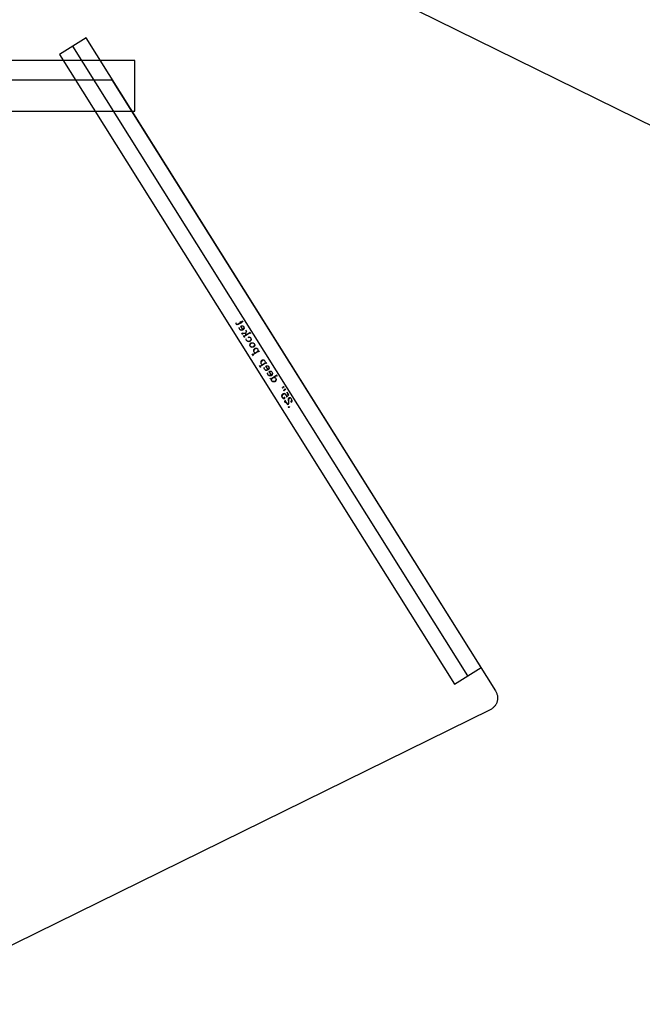
# Model space of a CAD drawing. Extents: x 0 to 127, y -29 to 47.
# Drawn here: x 40 to 56, y 1 to 26 of the extents above; entities that cross this region are included whole.
import ezdxf

# ---------------------------------------------------------------- set-up
doc = ezdxf.new("R2010")
doc.units = 0
doc.layers.add('IMPORT_-_NINTENDO_CABARET', color=18, linetype='CONTINUOUS')

msp = doc.modelspace()

# ---------------------------------------------------------------- linework, layer by layer
at = {"layer": 'IMPORT_-_NINTENDO_CABARET'}
for points in [[(42.866, 29.855), (58.165, 22.325)], [(0.864, 24.307), (42.717, 24.307), (52.524, 8.691), (52.534, 8.675), (52.543, 8.658), (52.551, 8.641), (52.558, 8.624), (52.563, 8.607), (52.568, 8.59), (52.572, 8.573), (52.575, 8.555), (52.577, 8.538), (52.578, 8.52), (52.579, 8.503), (52.578, 8.486), (52.576, 8.469), (52.574, 8.452), (52.571, 8.435), (52.566, 8.419), (52.561, 8.402), (52.555, 8.386), (52.549, 8.371), (52.541, 8.355), (52.532, 8.34), (52.523, 8.326), (52.513, 8.311), (52.502, 8.298), (52.491, 8.285), (52.478, 8.272), (52.465, 8.26), (52.451, 8.248), (52.436, 8.237), (52.421, 8.227), (52.404, 8.217), (52.387, 8.208), (37.088, 0.679)], [(46.076, 18.132), (45.952, 18.055), (45.926, 18.049), (45.909, 18.059), (45.9, 18.073), (45.898, 18.092), (45.908, 18.109)], [(46.071, 18.139), (45.948, 18.062), (45.921, 18.056), (45.909, 18.059)], [(46.038, 18.079), (46.002, 18.137)], [(46.072, 17.928), (46.017, 18.015), (46.032, 18.024), (46.051, 18.026), (46.063, 18.023), (46.079, 18.013), (46.093, 17.991), (46.099, 17.965), (46.094, 17.941), (46.076, 17.921), (46.062, 17.911), (46.036, 17.905), (46.012, 17.911), (45.991, 17.928), (45.982, 17.942), (45.976, 17.969), (45.981, 17.992)], [(46.093, 17.991), (46.095, 17.972), (46.089, 17.949), (46.072, 17.928), (46.057, 17.919), (46.031, 17.912), (46.007, 17.918), (45.991, 17.928)], [(46.022, 18.008), (46.044, 18.021), (46.063, 18.023)], [(46.156, 17.89), (46.129, 17.771)], [(46.17, 17.868), (46.143, 17.911)], [(46.068, 17.804), (46.041, 17.848)], [(46.135, 17.826), (46.05, 17.833)], [(46.14, 17.819), (46.055, 17.826)], [(46.118, 17.724), (46.086, 17.775)], [(46.253, 17.849), (46.1, 17.753)], [(46.257, 17.841), (46.105, 17.746)], [(46.225, 17.731), (46.223, 17.719), (46.211, 17.721), (46.214, 17.733), (46.221, 17.738), (46.244, 17.732), (46.261, 17.722), (46.274, 17.701), (46.281, 17.674), (46.275, 17.651), (46.258, 17.63), (46.243, 17.621), (46.217, 17.614), (46.194, 17.62), (46.173, 17.637), (46.164, 17.652), (46.157, 17.678), (46.163, 17.702)], [(46.274, 17.701), (46.276, 17.681), (46.271, 17.658), (46.253, 17.637), (46.239, 17.628), (46.213, 17.622), (46.189, 17.627), (46.173, 17.637)], [(46.271, 17.82), (46.253, 17.849)], [(46.254, 17.506), (46.253, 17.525), (46.258, 17.549), (46.275, 17.57), (46.29, 17.579), (46.316, 17.585), (46.34, 17.58), (46.356, 17.57)], [(46.365, 17.555), (46.367, 17.536), (46.362, 17.512), (46.344, 17.492), (46.33, 17.482), (46.303, 17.476), (46.28, 17.482), (46.263, 17.492)], [(46.474, 17.381), (46.321, 17.285)], [(46.479, 17.373), (46.326, 17.278)], [(46.452, 17.367), (46.458, 17.391), (46.456, 17.41), (46.447, 17.424), (46.426, 17.442), (46.402, 17.447), (46.376, 17.441), (46.362, 17.432), (46.344, 17.411), (46.339, 17.387), (46.345, 17.361), (46.354, 17.346), (46.371, 17.336), (46.394, 17.331)], [(46.447, 17.424), (46.431, 17.434), (46.407, 17.44), (46.381, 17.433), (46.366, 17.424), (46.349, 17.403), (46.343, 17.38), (46.345, 17.361)], [(46.492, 17.352), (46.474, 17.381)], [(46.34, 17.256), (46.308, 17.307)], [(46.638, 17.069), (46.644, 17.092), (46.642, 17.112), (46.633, 17.126), (46.612, 17.143), (46.588, 17.149), (46.562, 17.143), (46.548, 17.133), (46.53, 17.113), (46.525, 17.089), (46.531, 17.063), (46.54, 17.048), (46.557, 17.038), (46.58, 17.033)], [(46.633, 17.126), (46.617, 17.136), (46.593, 17.142), (46.567, 17.135), (46.552, 17.126), (46.535, 17.105), (46.529, 17.082), (46.531, 17.063)], [(46.526, 16.958), (46.494, 17.009)], [(46.66, 17.082), (46.508, 16.987)], [(46.665, 17.075), (46.512, 16.98)], [(46.712, 16.903), (46.657, 16.99), (46.672, 16.999), (46.691, 17.001), (46.703, 16.998), (46.719, 16.988), (46.733, 16.966), (46.739, 16.94), (46.734, 16.916), (46.716, 16.895), (46.702, 16.886), (46.676, 16.88), (46.652, 16.885), (46.631, 16.903), (46.622, 16.917), (46.616, 16.944), (46.621, 16.967)], [(46.733, 16.966), (46.735, 16.947), (46.729, 16.923), (46.712, 16.903), (46.697, 16.893), (46.671, 16.887), (46.647, 16.893), (46.631, 16.903)], [(46.678, 17.053), (46.66, 17.082)], [(46.662, 16.983), (46.684, 16.996), (46.703, 16.998)], [(46.798, 16.764), (46.744, 16.852), (46.758, 16.861), (46.777, 16.863), (46.789, 16.86), (46.805, 16.85), (46.819, 16.828), (46.825, 16.802), (46.82, 16.778), (46.803, 16.757), (46.788, 16.748), (46.762, 16.742), (46.738, 16.747), (46.717, 16.764), (46.708, 16.779), (46.702, 16.805), (46.707, 16.829)], [(46.819, 16.828), (46.821, 16.809), (46.815, 16.785), (46.798, 16.764), (46.784, 16.755), (46.757, 16.749), (46.734, 16.754), (46.717, 16.764)], [(46.748, 16.844), (46.77, 16.858), (46.789, 16.86)], [(46.785, 16.655), (46.767, 16.684)], [(46.934, 16.758), (46.781, 16.663)], [(46.938, 16.751), (46.785, 16.655)], [(46.865, 16.705), (46.889, 16.7), (46.905, 16.69), (46.914, 16.675), (46.921, 16.649), (46.915, 16.625), (46.898, 16.604), (46.883, 16.595), (46.857, 16.589), (46.834, 16.595), (46.813, 16.612), (46.804, 16.626), (46.802, 16.645), (46.807, 16.669)], [(46.914, 16.675), (46.916, 16.656), (46.911, 16.633), (46.893, 16.612), (46.879, 16.603), (46.853, 16.596), (46.829, 16.602), (46.813, 16.612)], [(46.952, 16.729), (46.934, 16.758)], [(47.115, 16.467), (47.103, 16.47), (47.069, 16.428)], [(47.115, 16.467), (47.112, 16.455), (47.069, 16.428)], [(47.108, 16.463), (47.069, 16.428)], [(47.156, 16.402), (47.144, 16.404), (47.11, 16.363)], [(47.156, 16.402), (47.153, 16.39), (47.11, 16.363)], [(47.149, 16.397), (47.11, 16.363)], [(47.247, 16.256), (47.183, 16.196), (47.189, 16.22), (47.182, 16.246), (47.169, 16.268), (47.148, 16.285), (47.124, 16.291), (47.098, 16.285), (47.083, 16.275), (47.066, 16.255), (47.06, 16.231), (47.067, 16.205), (47.08, 16.183), (47.101, 16.166), (47.113, 16.163), (47.132, 16.165), (47.139, 16.169), (47.142, 16.181), (47.138, 16.188), (47.126, 16.191), (47.119, 16.186), (47.116, 16.175), (47.12, 16.167)], [(47.169, 16.268), (47.152, 16.278), (47.14, 16.281), (47.114, 16.275), (47.085, 16.256), (47.068, 16.235), (47.065, 16.224), (47.067, 16.205)], [(47.129, 16.284), (47.11, 16.282), (47.08, 16.264), (47.07, 16.247)], [(47.202, 16.036), (47.158, 16.059), (47.139, 16.088), (47.142, 16.1), (47.152, 16.116), (47.167, 16.125)], [(47.208, 16.01), (47.211, 16.022), (47.202, 16.036), (47.172, 16.068), (47.154, 16.097), (47.152, 16.116)], [(47.32, 16.09), (47.316, 16.097), (47.304, 16.1), (47.297, 16.095), (47.294, 16.084), (47.298, 16.076), (47.31, 16.074), (47.317, 16.078), (47.327, 16.095), (47.33, 16.106), (47.324, 16.133), (47.306, 16.162), (47.285, 16.179), (47.273, 16.182), (47.254, 16.18), (47.239, 16.171), (47.229, 16.155), (47.228, 16.124), (47.237, 16.078), (47.238, 16.059), (47.233, 16.036), (47.216, 16.015), (47.194, 16.001)], [(47.247, 16.256), (47.201, 16.329)], [(47.232, 16.247), (47.214, 16.276), (47.203, 16.31), (47.201, 16.329)], [(47.239, 16.252), (47.203, 16.31)], [(47.306, 16.162), (47.289, 16.172), (47.263, 16.165), (47.248, 16.156), (47.238, 16.14), (47.233, 16.116), (47.237, 16.078)], [(47.278, 16.175), (47.258, 16.173), (47.244, 16.164), (47.234, 16.147)], [(47.202, 16.036), (47.165, 16.064), (47.147, 16.093), (47.149, 16.105)]]:
    msp.add_lwpolyline(points, dxfattribs=at)
for points in [[(51.48, 8.863), (52.158, 9.288), (42.063, 25.385), (41.385, 24.96)], [(51.48, 8.863), (51.819, 9.076), (41.724, 25.172), (41.385, 24.96)], [(0.463, 23.506), (43.309, 23.506), (43.309, 24.808), (0.463, 24.808)], [(46.365, 17.555), (46.372, 17.529), (46.366, 17.505), (46.349, 17.484), (46.334, 17.475), (46.308, 17.469), (46.284, 17.474), (46.263, 17.492), (46.254, 17.506), (46.248, 17.532), (46.253, 17.556), (46.271, 17.577), (46.285, 17.586), (46.312, 17.592), (46.335, 17.587), (46.356, 17.57)], [(47.135, 16.176), (47.128, 16.172), (47.123, 16.179), (47.13, 16.184)], [(47.257, 15.949), (47.254, 15.937), (47.247, 15.933), (47.235, 15.936), (47.23, 15.943), (47.233, 15.955), (47.24, 15.959), (47.252, 15.956)], [(47.249, 15.945), (47.242, 15.94), (47.237, 15.947), (47.245, 15.952)], [(47.313, 16.085), (47.306, 16.081), (47.301, 16.088), (47.308, 16.093)]]:
    msp.add_lwpolyline(points, close=True, dxfattribs=at)

doc.saveas('drawing.dxf')
